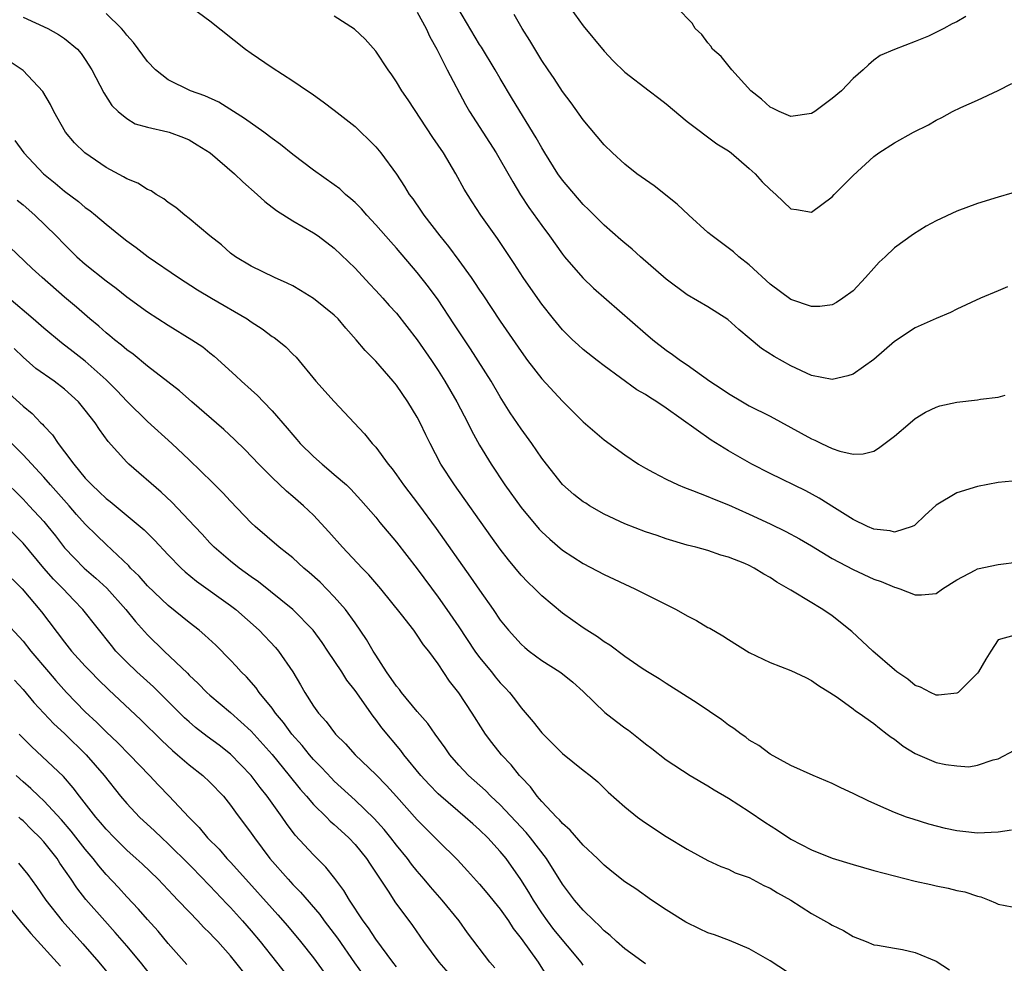
# Model space of a CAD drawing. Units: inches. Extents: x 2535000 to 2538000, y 1536769 to 1539000.
# Drawn here: x 2535641 to 2535736, y 1536957 to 1537048 of the extents above; entities that cross this region are included whole.
import ezdxf

# ---------------------------------------------------------------- set-up
doc = ezdxf.new("R2010")
doc.units = ezdxf.units.IN
doc.header["$MEASUREMENT"] = 0
doc.layers.add('LD25351536_2ft', color=132, linetype='Continuous')

msp = doc.modelspace()

# ---------------------------------------------------------------- linework, layer by layer
at = {"layer": 'LD25351536_2ft'}
for points, elevation in [([(2535736.496, 1536988.495), (2535735, 1536988.092), (2535734.28, 1536987), (2535733.788, 1536986.212), (2535733.106, 1536985), (2535733, 1536984.865), (2535731.117, 1536983), (2535731, 1536982.922), (2535729.252, 1536982.747), (2535729, 1536982.757), (2535728.473, 1536983), (2535727.512, 1536983.512), (2535727, 1536983.69), (2535726.276, 1536984.276), (2535725.216, 1536985), (2535725, 1536985.172), (2535722.923, 1536987), (2535720.886, 1536988.886), (2535719, 1536990.405), (2535718.087, 1536991), (2535715.317, 1536992.683), (2535715, 1536992.859), (2535714.79, 1536993), (2535713.639, 1536993.639), (2535713, 1536994.081), (2535712.401, 1536994.401), (2535711.477, 1536995), (2535711, 1536995.237), (2535710.575, 1536995.424), (2535709, 1536996.041), (2535708.243, 1536996.243), (2535707, 1536996.684), (2535705.853, 1536997), (2535705, 1536997.216), (2535703, 1536997.804), (2535702.121, 1536998.121), (2535701, 1536998.485), (2535699, 1536999.254), (2535697, 1537000.188), (2535695.602, 1537001), (2535695.233, 1537001.233), (2535695, 1537001.388), (2535694.099, 1537002.099), (2535693, 1537003.062), (2535691.445, 1537005), (2535691, 1537005.596), (2535690.03, 1537007), (2535689, 1537008.402), (2535687.962, 1537009.962), (2535687, 1537011.497), (2535686.11, 1537013), (2535684.115, 1537016.115), (2535682.531, 1537018.531), (2535681, 1537020.83), (2535680.088, 1537022.087), (2535679, 1537023.481), (2535677, 1537025.821), (2535676.436, 1537026.437), (2535675, 1537028.068), (2535674.129, 1537029), (2535673.608, 1537029.607), (2535673, 1537030.212), (2535672.592, 1537030.592), (2535672.09, 1537031), (2535671.527, 1537031.527), (2535671, 1537031.925), (2535669, 1537033.342), (2535667, 1537034.859), (2535665.817, 1537035.817), (2535665, 1537036.398), (2535664.207, 1537037), (2535662.335, 1537038.335), (2535659.881, 1537039.881), (2535658.515, 1537040.515), (2535657.156, 1537041), (2535655, 1537042.033), (2535653.763, 1537043), (2535653, 1537043.797), (2535651.648, 1537045.648), (2535651, 1537046.357), (2535650.725, 1537046.725), (2535650.495, 1537047), (2535649, 1537048.437)], 9084), ([(2535657.305, 1537049), (2535659, 1537047.742), (2535662.45, 1537045), (2535663, 1537044.607), (2535665, 1537043.243), (2535667, 1537041.955), (2535668.406, 1537041), (2535668.771, 1537040.771), (2535669, 1537040.594), (2535669.94, 1537039.94), (2535671, 1537039.127), (2535673, 1537037.544), (2535673.561, 1537037), (2535674.311, 1537036.311), (2535675, 1537035.604), (2535675.491, 1537035), (2535677, 1537032.95), (2535677.782, 1537031.782), (2535678.233, 1537031), (2535678.566, 1537030.566), (2535679.384, 1537029.384), (2535679.624, 1537029), (2535681.161, 1537027), (2535681.995, 1537025.995), (2535683, 1537024.639), (2535684.184, 1537023), (2535684.522, 1537022.522), (2535685, 1537021.784), (2535685.322, 1537021.322), (2535687, 1537018.773), (2535689, 1537015.851), (2535689.636, 1537015), (2535691, 1537013.24), (2535693, 1537011.084), (2535695, 1537009.084), (2535697, 1537007.341), (2535699, 1537005.914), (2535700.324, 1537005), (2535701, 1537004.613), (2535701.78, 1537004.22), (2535703, 1537003.555), (2535704.146, 1537003), (2535704.748, 1537002.748), (2535705.52, 1537002.48), (2535707, 1537001.893), (2535707.622, 1537001.622), (2535709, 1537001.074), (2535711, 1537000.198), (2535713, 1536999.263), (2535714.52, 1536998.52), (2535715.824, 1536997.824), (2535717, 1536997.149), (2535719, 1536995.932), (2535721, 1536994.861), (2535723, 1536993.924), (2535723.699, 1536993.699), (2535725, 1536993.143), (2535725.129, 1536993.13), (2535725.522, 1536993), (2535727, 1536992.425), (2535727.595, 1536992.405), (2535729, 1536992.554), (2535729.626, 1536993), (2535731, 1536993.871), (2535732.775, 1536994.776), (2535733, 1536994.91), (2535735, 1536995.342), (2535737, 1536995.589)], 9082), ([(2535679, 1537048.562), (2535679.854, 1537047), (2535680.198, 1537046.198), (2535680.888, 1537045), (2535681.883, 1537043), (2535683.661, 1537039.661), (2535684.046, 1537039), (2535686.605, 1537035), (2535687, 1537034.341), (2535688.204, 1537032.204), (2535688.962, 1537030.962), (2535689.754, 1537029.754), (2535691, 1537028.005), (2535691.752, 1537027), (2535693, 1537025.245), (2535693.196, 1537025), (2535694.956, 1537022.956), (2535695.983, 1537021.983), (2535701, 1537017.598), (2535701.706, 1537017), (2535703, 1537015.99), (2535703.589, 1537015.589), (2535704.364, 1537015), (2535705, 1537014.566), (2535707.205, 1537013), (2535708.297, 1537012.297), (2535709, 1537011.808), (2535710.355, 1537011), (2535711, 1537010.64), (2535713, 1537009.623), (2535715, 1537008.528), (2535716.002, 1537008.002), (2535717, 1537007.438), (2535717.321, 1537007.321), (2535717.947, 1537007), (2535719, 1537006.518), (2535719.74, 1537006.26), (2535721, 1537005.977), (2535721.987, 1537006.013), (2535723, 1537006.275), (2535723.464, 1537006.535), (2535725, 1537007.702), (2535726.514, 1537009), (2535727, 1537009.395), (2535727.977, 1537010.024), (2535729, 1537010.506), (2535729.377, 1537010.623), (2535731, 1537010.987), (2535733, 1537011.215), (2535733.273, 1537011.273), (2535735, 1537011.474), (2535735.647, 1537011.647)], 9078), ([(2535735.893, 1537022.107), (2535735, 1537021.713), (2535733.295, 1537021), (2535731, 1537019.936), (2535730.384, 1537019.615), (2535729, 1537019.043), (2535727, 1537018.143), (2535725, 1537016.832), (2535723, 1537015.098), (2535721, 1537013.684), (2535720.484, 1537013.515), (2535719, 1537013.176), (2535717, 1537013.563), (2535715, 1537014.471), (2535713.387, 1537015.387), (2535712.169, 1537016.169), (2535711, 1537017.149), (2535709.979, 1537017.979), (2535708.939, 1537018.939), (2535707, 1537020.154), (2535705, 1537021.333), (2535703, 1537022.847), (2535700.514, 1537025), (2535699.715, 1537025.715), (2535699, 1537026.297), (2535698.634, 1537026.634), (2535697, 1537028.029), (2535695.527, 1537029.527), (2535695, 1537030.026), (2535693, 1537032.368), (2535692.551, 1537033), (2535691.295, 1537035), (2535691, 1537035.488), (2535690.468, 1537036.468), (2535688.19, 1537040.19), (2535687, 1537042.171), (2535686.519, 1537043), (2535685.181, 1537045.181), (2535685, 1537045.451), (2535682.919, 1537049)], 9076), ([(2535740.272, 1537032.272), (2535735, 1537030.752), (2535733, 1537030.135), (2535731, 1537029.402), (2535729, 1537028.453), (2535728.048, 1537027.952), (2535726.82, 1537027.18), (2535725, 1537025.866), (2535724.111, 1537025), (2535723.531, 1537024.469), (2535723, 1537023.911), (2535722.212, 1537023), (2535721, 1537021.704), (2535720.021, 1537021), (2535719.415, 1537020.586), (2535719, 1537020.371), (2535717.801, 1537020.199), (2535717, 1537020.202), (2535715, 1537020.863), (2535713, 1537022.365), (2535711, 1537024.23), (2535709.999, 1537025), (2535709.463, 1537025.463), (2535707.408, 1537027), (2535707, 1537027.344), (2535705.175, 1537029), (2535704.062, 1537030.062), (2535701.83, 1537031.83), (2535701, 1537032.394), (2535700.177, 1537033), (2535699, 1537033.93), (2535697.808, 1537035), (2535697, 1537035.793), (2535695, 1537038.176), (2535693.827, 1537039.827), (2535693, 1537040.909), (2535692.179, 1537042.18), (2535691.605, 1537043), (2535691, 1537043.918), (2535689.843, 1537045.843), (2535689.099, 1537047), (2535688.333, 1537048.333)], 9074), ([(2535693.731, 1537049), (2535695, 1537047.24), (2535697, 1537044.821), (2535697.875, 1537043.875), (2535699, 1537042.776), (2535701.357, 1537041), (2535702.271, 1537040.271), (2535703, 1537039.718), (2535705, 1537038.037), (2535707.887, 1537035.887), (2535709, 1537035.202), (2535709.266, 1537035), (2535711, 1537033.516), (2535711.56, 1537033), (2535712.23, 1537032.23), (2535713, 1537031.467), (2535713.565, 1537031), (2535715, 1537029.626), (2535715.555, 1537029.555), (2535717, 1537029.291), (2535719, 1537030.783), (2535719.186, 1537031), (2535721, 1537032.836), (2535723, 1537034.642), (2535723.5, 1537035), (2535725, 1537035.98), (2535726.821, 1537037), (2535728.28, 1537037.72), (2535729, 1537038.158), (2535729.573, 1537038.427), (2535730.591, 1537039), (2535731.382, 1537039.382), (2535733, 1537040.079), (2535734.977, 1537041.023), (2535736.302, 1537041.698)], 9072), ([(2535731.862, 1537048.138), (2535731, 1537047.639), (2535730.542, 1537047.458), (2535729.744, 1537047), (2535728.26, 1537046.26), (2535727, 1537045.739), (2535725, 1537044.954), (2535723.625, 1537044.375), (2535723, 1537043.941), (2535722.495, 1537043.505), (2535721.99, 1537043), (2535721, 1537042.179), (2535719.885, 1537041), (2535719, 1537040.231), (2535717.306, 1537039), (2535717, 1537038.8), (2535715, 1537038.514), (2535713.866, 1537039), (2535713.29, 1537039.29), (2535713, 1537039.418), (2535712.179, 1537040.179), (2535711.158, 1537041), (2535709.317, 1537043), (2535708.283, 1537044.283), (2535707.457, 1537045), (2535707.284, 1537045.284), (2535707, 1537045.6), (2535706.42, 1537046.419), (2535705.783, 1537047), (2535705.502, 1537047.501), (2535704.047, 1537049)], 9070), ([(2535641, 1537048.096), (2535643.394, 1537047), (2535644.422, 1537046.422), (2535645, 1537046.015), (2535646.239, 1537045), (2535646.597, 1537044.598), (2535647, 1537043.997), (2535647.632, 1537043), (2535648.788, 1537040.788), (2535649.574, 1537039.574), (2535650.161, 1537039), (2535651, 1537038.308), (2535651.818, 1537037.818), (2535653, 1537037.47), (2535654.957, 1537037.043), (2535655.093, 1537037), (2535656.475, 1537036.475), (2535657, 1537036.257), (2535657.788, 1537035.788), (2535659.027, 1537035), (2535661.372, 1537033), (2535662.2, 1537032.2), (2535663.568, 1537031), (2535664.308, 1537030.308), (2535665.438, 1537029.438), (2535667, 1537028.455), (2535669, 1537027.316), (2535669.453, 1537027), (2535671, 1537025.827), (2535673, 1537023.888), (2535674.388, 1537022.388), (2535675, 1537021.753), (2535675.686, 1537021), (2535676.301, 1537020.302), (2535677, 1537019.548), (2535679, 1537017.003), (2535680.362, 1537015), (2535681, 1537014.039), (2535681.662, 1537013), (2535682.824, 1537011), (2535683.865, 1537009), (2535684.238, 1537008.238), (2535685, 1537006.839), (2535686.112, 1537005), (2535687.449, 1537003), (2535689, 1537000.836), (2535690.751, 1536998.751), (2535691, 1536998.486), (2535691.775, 1536997.775), (2535693, 1536996.73), (2535695, 1536995.42), (2535697, 1536994.376), (2535699.979, 1536993), (2535703.947, 1536991), (2535705, 1536990.406), (2535705.927, 1536989.927), (2535707, 1536989.281), (2535707.19, 1536989.19), (2535708.453, 1536988.453), (2535709, 1536988.101), (2535711, 1536986.873), (2535713, 1536985.889), (2535715, 1536985.118), (2535716.45, 1536984.45), (2535717, 1536984.162), (2535717.685, 1536983.685), (2535718.775, 1536983), (2535719.463, 1536982.537), (2535721, 1536981.437), (2535721.237, 1536981.237), (2535721.599, 1536981), (2535723, 1536980.021), (2535723.553, 1536979.553), (2535724.303, 1536979), (2535724.686, 1536978.686), (2535725, 1536978.489), (2535725.845, 1536977.845), (2535727, 1536977.112), (2535729, 1536976.268), (2535729.928, 1536976.072), (2535731, 1536975.923), (2535732.146, 1536975.854), (2535733, 1536975.99), (2535734.521, 1536976.521), (2535735, 1536976.618), (2535736.557, 1536977.443)], 9086), ([(2535737, 1537003.444), (2535735, 1537003.253), (2535733, 1537002.85), (2535731, 1537002.26), (2535729, 1537001.047), (2535727.934, 1537000.066), (2535727, 1536999.156), (2535726.91, 1536999.09), (2535726.712, 1536999), (2535725, 1536998.457), (2535724.574, 1536998.573), (2535723, 1536998.727), (2535722.378, 1536999), (2535721, 1536999.665), (2535719.212, 1537000.788), (2535717.742, 1537001.742), (2535716.442, 1537002.442), (2535713, 1537004.117), (2535711.238, 1537005), (2535709, 1537006.277), (2535707.31, 1537007.31), (2535703, 1537010.389), (2535702.103, 1537011), (2535701.421, 1537011.421), (2535701, 1537011.708), (2535700.173, 1537012.173), (2535697, 1537014.496), (2535696.349, 1537015), (2535695, 1537016.071), (2535694.501, 1537016.501), (2535693.959, 1537017), (2535693, 1537017.951), (2535692.131, 1537019), (2535691, 1537020.416), (2535689.933, 1537021.933), (2535689.205, 1537023), (2535688.344, 1537024.344), (2535687, 1537026.356), (2535686.74, 1537026.74), (2535685.119, 1537029), (2535684.279, 1537030.279), (2535683.51, 1537031.51), (2535682.711, 1537033), (2535681.514, 1537035), (2535680.499, 1537036.499), (2535678.123, 1537040.123), (2535677.517, 1537041), (2535677, 1537041.868), (2535676.541, 1537042.541), (2535676.195, 1537043), (2535675, 1537044.815), (2535673.976, 1537045.976), (2535672.933, 1537046.933), (2535671, 1537048.169)], 9080), ([(2535736.27, 1536969.73), (2535735, 1536969.527), (2535733, 1536969.462), (2535731.593, 1536969.593), (2535731, 1536969.679), (2535729.902, 1536969.902), (2535728.319, 1536970.319), (2535726.785, 1536970.785), (2535726.144, 1536971), (2535725, 1536971.432), (2535724.204, 1536971.796), (2535722.521, 1536972.521), (2535721, 1536973.275), (2535719.809, 1536973.809), (2535719, 1536974.224), (2535717.154, 1536975), (2535715, 1536975.954), (2535713, 1536977.051), (2535711.904, 1536977.905), (2535711, 1536978.422), (2535710.682, 1536978.682), (2535710.207, 1536979), (2535709.526, 1536979.527), (2535709, 1536979.861), (2535708.359, 1536980.359), (2535705.979, 1536981.979), (2535703, 1536983.856), (2535702.313, 1536984.313), (2535701.173, 1536985), (2535700.682, 1536985.318), (2535699, 1536986.456), (2535697.555, 1536987.555), (2535697, 1536987.884), (2535696.376, 1536988.376), (2535695.349, 1536989), (2535695, 1536989.229), (2535693, 1536990.663), (2535691, 1536992.327), (2535690.326, 1536993), (2535689.648, 1536993.648), (2535689, 1536994.324), (2535687.787, 1536995.787), (2535687, 1536996.806), (2535686.078, 1536998.078), (2535682.576, 1537003), (2535681.285, 1537005), (2535680.252, 1537007), (2535679.835, 1537007.835), (2535679.287, 1537009), (2535679, 1537009.529), (2535678.103, 1537011), (2535677, 1537012.61), (2535676.684, 1537013), (2535675, 1537014.926), (2535673.967, 1537015.967), (2535673.102, 1537017), (2535672.114, 1537018.114), (2535671.361, 1537019), (2535671, 1537019.367), (2535669, 1537020.984), (2535667.748, 1537021.749), (2535667, 1537022.188), (2535666.46, 1537022.46), (2535665.234, 1537023), (2535663, 1537024.084), (2535661.464, 1537025), (2535661, 1537025.343), (2535660.129, 1537026.129), (2535659.009, 1537027), (2535657, 1537028.693), (2535656.602, 1537029), (2535655.731, 1537029.731), (2535655, 1537030.232), (2535654.578, 1537030.578), (2535653.843, 1537031), (2535653.34, 1537031.34), (2535653, 1537031.476), (2535652.074, 1537032.074), (2535651, 1537032.492), (2535650.695, 1537032.695), (2535649, 1537033.606), (2535646.957, 1537035), (2535645.974, 1537035.974), (2535645.107, 1537037), (2535643.98, 1537039), (2535643.661, 1537039.661), (2535642.909, 1537040.909), (2535641, 1537042.939), (2535639, 1537044.307)], 9088), ([(2535640.195, 1537036.195), (2535641.083, 1537035), (2535642.968, 1537033), (2535644.089, 1537032.089), (2535645, 1537031.302), (2535646.332, 1537030.332), (2535647, 1537029.752), (2535647.439, 1537029.44), (2535647.98, 1537029), (2535649, 1537028.121), (2535650.399, 1537027), (2535651, 1537026.537), (2535651.895, 1537025.895), (2535653.047, 1537025), (2535655.971, 1537023), (2535657.813, 1537021.813), (2535659.162, 1537021), (2535662.602, 1537019), (2535663, 1537018.72), (2535664.052, 1537018.052), (2535665, 1537017.326), (2535665.206, 1537017.206), (2535665.483, 1537017), (2535666.327, 1537016.327), (2535667, 1537015.604), (2535667.312, 1537015.312), (2535669.225, 1537013), (2535671, 1537011.043), (2535673.922, 1537007.922), (2535674.651, 1537007), (2535675, 1537006.631), (2535676.193, 1537005), (2535676.565, 1537004.565), (2535677, 1537003.982), (2535677.685, 1537003), (2535679.122, 1537001.122), (2535680.816, 1536998.816), (2535684.131, 1536994.131), (2535685, 1536992.858), (2535686.304, 1536991), (2535687, 1536989.965), (2535687.78, 1536989), (2535689, 1536987.665), (2535689.35, 1536987.35), (2535689.777, 1536987), (2535691, 1536986.092), (2535692.742, 1536985), (2535693, 1536984.809), (2535693.987, 1536983.987), (2535695, 1536983.091), (2535697.081, 1536981.081), (2535698.203, 1536980.203), (2535699, 1536979.607), (2535699.359, 1536979.359), (2535700.485, 1536978.485), (2535701, 1536978.044), (2535701.602, 1536977.602), (2535703, 1536976.516), (2535705.31, 1536975), (2535707, 1536974.003), (2535707.61, 1536973.611), (2535709, 1536972.803), (2535711, 1536971.541), (2535712.508, 1536970.508), (2535713.732, 1536969.732), (2535715, 1536968.883), (2535717, 1536967.836), (2535719, 1536967.041), (2535721, 1536966.414), (2535723, 1536965.864), (2535727, 1536964.825), (2535728.491, 1536964.491), (2535729, 1536964.358), (2535730.154, 1536964.154), (2535731, 1536963.932), (2535731.79, 1536963.79), (2535733, 1536963.385), (2535733.312, 1536963.312), (2535734.12, 1536963), (2535734.739, 1536962.739), (2535735, 1536962.61), (2535737, 1536962.212)], 9090), ([(2535640.445, 1537030.445), (2535641, 1537029.998), (2535642.123, 1537029), (2535644.193, 1537027), (2535645, 1537026.168), (2535646.2, 1537025), (2535647, 1537024.282), (2535649, 1537022.677), (2535649.968, 1537021.968), (2535651, 1537021.13), (2535653, 1537019.685), (2535655, 1537018.392), (2535657.284, 1537017), (2535658.317, 1537016.317), (2535659, 1537015.747), (2535659.42, 1537015.42), (2535661.516, 1537013.516), (2535662.061, 1537013), (2535663, 1537012.181), (2535663.613, 1537011.612), (2535664.175, 1537011), (2535665, 1537010.146), (2535666.463, 1537008.463), (2535667, 1537007.818), (2535667.392, 1537007.392), (2535667.717, 1537007), (2535669, 1537005.732), (2535669.819, 1537005), (2535670.474, 1537004.474), (2535671, 1537004.025), (2535672.164, 1537003), (2535672.591, 1537002.591), (2535673.553, 1537001.553), (2535675, 1536999.889), (2535675.396, 1536999.396), (2535677, 1536997.49), (2535679, 1536994.913), (2535681, 1536992.191), (2535681.842, 1536991), (2535683, 1536989.321), (2535684.54, 1536987), (2535685, 1536986.366), (2535686.144, 1536985), (2535686.518, 1536984.518), (2535687, 1536983.942), (2535687.469, 1536983.468), (2535687.901, 1536983), (2535688.38, 1536982.38), (2535689, 1536981.531), (2535690.183, 1536980.183), (2535691, 1536979.104), (2535693, 1536977.135), (2535695, 1536975.509), (2535695.652, 1536975), (2535696.388, 1536974.388), (2535697.402, 1536973.402), (2535699, 1536971.981), (2535700.214, 1536971), (2535700.666, 1536970.666), (2535701, 1536970.434), (2535703, 1536969.136), (2535705, 1536967.905), (2535707, 1536966.798), (2535708.244, 1536966.244), (2535709, 1536965.978), (2535709.637, 1536965.637), (2535711, 1536965.174), (2535712.407, 1536964.407), (2535713, 1536964.147), (2535713.705, 1536963.705), (2535714.988, 1536963), (2535717, 1536961.706), (2535718.745, 1536960.745), (2535719, 1536960.571), (2535720.075, 1536960.075), (2535721, 1536959.484), (2535722.267, 1536959), (2535723, 1536958.693), (2535723.351, 1536958.649), (2535725, 1536958.348), (2535725.765, 1536958.235), (2535727, 1536957.95), (2535729, 1536957.122), (2535730.288, 1536956.288)], 9092), ([(2535715.51, 1536955.51), (2535713, 1536957.138), (2535711, 1536958.287), (2535709.091, 1536959.091), (2535707.64, 1536959.64), (2535707, 1536959.852), (2535706.215, 1536960.215), (2535704.872, 1536960.872), (2535703, 1536962.051), (2535701.57, 1536963), (2535700.066, 1536964.066), (2535699, 1536964.772), (2535697.765, 1536965.765), (2535697, 1536966.348), (2535696.355, 1536967), (2535695, 1536968.277), (2535693.741, 1536969.741), (2535693, 1536970.365), (2535692.72, 1536970.72), (2535692.427, 1536971), (2535691, 1536972.512), (2535690.567, 1536973), (2535689.904, 1536973.905), (2535689, 1536974.84), (2535688.857, 1536975), (2535688.039, 1536976.039), (2535687.129, 1536977), (2535686.189, 1536978.189), (2535685.581, 1536979), (2535685.347, 1536979.347), (2535684.305, 1536981), (2535683, 1536982.977), (2535682.1, 1536984.1), (2535681, 1536985.77), (2535680.108, 1536987), (2535679.602, 1536987.602), (2535679, 1536988.531), (2535678.654, 1536989), (2535677.488, 1536990.511), (2535675.498, 1536993), (2535674.339, 1536994.339), (2535673.689, 1536995), (2535671.795, 1536997), (2535670.478, 1536998.478), (2535669, 1537000.077), (2535668.043, 1537001), (2535667, 1537001.9), (2535666.398, 1537002.398), (2535665, 1537003.712), (2535663.728, 1537005), (2535662.398, 1537006.398), (2535661.392, 1537007.392), (2535660.351, 1537008.352), (2535657.283, 1537011), (2535656.069, 1537012.069), (2535654.95, 1537012.95), (2535653, 1537014.437), (2535651.601, 1537015.601), (2535651, 1537016.019), (2535650.486, 1537016.485), (2535649.815, 1537017), (2535649.378, 1537017.378), (2535649, 1537017.673), (2535648.303, 1537018.303), (2535647.45, 1537019), (2535646.142, 1537020.142), (2535645, 1537021.099), (2535642.84, 1537023), (2535641.877, 1537023.877), (2535639, 1537026.62)], 9094), ([(2535701, 1536956.842), (2535699, 1536958.297), (2535698.215, 1536959), (2535697.59, 1536959.591), (2535697, 1536960.046), (2535696.546, 1536960.546), (2535696.035, 1536961), (2535695, 1536962.019), (2535694.167, 1536963), (2535693, 1536964.526), (2535691.44, 1536967), (2535689.918, 1536969), (2535689.505, 1536969.505), (2535687, 1536972.166), (2535686.102, 1536973), (2535685.561, 1536973.561), (2535683.945, 1536975), (2535683, 1536976.013), (2535682.133, 1536977), (2535681.672, 1536977.672), (2535680.711, 1536979), (2535680.017, 1536980.017), (2535679, 1536981.157), (2535677.469, 1536983), (2535677.278, 1536983.278), (2535677, 1536983.605), (2535676.049, 1536985), (2535675, 1536986.592), (2535674.74, 1536987), (2535674.105, 1536988.105), (2535673, 1536989.714), (2535672.071, 1536991), (2535671, 1536992.219), (2535669.624, 1536993.624), (2535668.579, 1536994.579), (2535668.074, 1536995), (2535667, 1536995.97), (2535666.435, 1536996.435), (2535665.69, 1536997), (2535663.388, 1536999), (2535663, 1536999.364), (2535661, 1537001.436), (2535660.247, 1537002.247), (2535659.254, 1537003.254), (2535657, 1537005.439), (2535655.327, 1537007), (2535653, 1537009.107), (2535651, 1537011.073), (2535650.072, 1537012.071), (2535649, 1537013.132), (2535647, 1537014.928), (2535645.84, 1537015.84), (2535644.701, 1537016.701), (2535643, 1537018.11), (2535641.992, 1537019), (2535639.633, 1537021)], 9096), ([(2535695, 1536956.725), (2535694.799, 1536957), (2535692.175, 1536960.175), (2535691.539, 1536961), (2535691, 1536961.758), (2535690.186, 1536963), (2535689.754, 1536963.753), (2535688.991, 1536964.991), (2535687.567, 1536967), (2535687, 1536967.695), (2535685.801, 1536969), (2535685, 1536969.774), (2535684.34, 1536970.34), (2535683.614, 1536971), (2535681.259, 1536973), (2535681, 1536973.238), (2535680.13, 1536974.13), (2535679.332, 1536975), (2535677.703, 1536977), (2535677.409, 1536977.409), (2535675.592, 1536979.592), (2535675, 1536980.413), (2535674.735, 1536980.735), (2535673, 1536983.211), (2535672.206, 1536984.206), (2535671.713, 1536985), (2535670.394, 1536987), (2535669.824, 1536987.824), (2535668.967, 1536989), (2535666.994, 1536991), (2535663.683, 1536993.683), (2535663, 1536994.145), (2535661.822, 1536995), (2535661, 1536995.664), (2535659.424, 1536997), (2535659, 1536997.433), (2535658.257, 1536998.257), (2535657.546, 1536999), (2535655.355, 1537001.355), (2535654.322, 1537002.322), (2535651.194, 1537005), (2535651, 1537005.19), (2535649.204, 1537007.204), (2535648.361, 1537008.361), (2535647.964, 1537009), (2535647, 1537010.221), (2535646.35, 1537011), (2535645, 1537012.226), (2535643.989, 1537013), (2535642.237, 1537014.237), (2535641, 1537015.31), (2535640.138, 1537016.138)], 9098), ([(2535639, 1537012.442), (2535641, 1537010.597), (2535641.887, 1537009.886), (2535642.731, 1537009), (2535642.873, 1537008.873), (2535643, 1537008.712), (2535643.84, 1537007.84), (2535644.377, 1537007), (2535645, 1537006.204), (2535645.881, 1537005), (2535647, 1537003.659), (2535647.617, 1537003), (2535648.343, 1537002.343), (2535649, 1537001.684), (2535649.395, 1537001.395), (2535652.672, 1536998.672), (2535653.677, 1536997.676), (2535655, 1536996.269), (2535656.242, 1536995), (2535656.631, 1536994.631), (2535657.72, 1536993.72), (2535661, 1536991.395), (2535661.51, 1536991), (2535663.756, 1536989), (2535665.339, 1536987.339), (2535665.627, 1536987), (2535666.997, 1536984.997), (2535667.747, 1536983.747), (2535668.167, 1536983), (2535669, 1536981.695), (2535669.493, 1536981), (2535670.218, 1536980.218), (2535671.112, 1536979), (2535672.07, 1536978.07), (2535673.002, 1536977), (2535675, 1536975.094), (2535676.044, 1536974.044), (2535677, 1536972.993), (2535679, 1536970.745), (2535679.861, 1536969.861), (2535680.733, 1536969), (2535681, 1536968.712), (2535682.863, 1536966.863), (2535683.826, 1536965.826), (2535685, 1536964.526), (2535685.701, 1536963.701), (2535687, 1536962.116), (2535687.78, 1536961), (2535688.251, 1536960.251), (2535689, 1536959.3), (2535690.648, 1536957), (2535691.553, 1536955.553)], 9100), ([(2535686.469, 1536956.47), (2535685.982, 1536957), (2535683.855, 1536959.855), (2535683.043, 1536961), (2535681.413, 1536963), (2535680.278, 1536964.278), (2535679.676, 1536965), (2535679, 1536965.77), (2535678.447, 1536966.448), (2535678.046, 1536967), (2535677, 1536968.285), (2535676.455, 1536969), (2535675.802, 1536969.802), (2535674.853, 1536970.853), (2535673, 1536972.633), (2535671, 1536974.467), (2535670.732, 1536974.732), (2535669.77, 1536975.77), (2535669, 1536976.556), (2535668.616, 1536977), (2535667.893, 1536977.893), (2535666.903, 1536979), (2535666.1, 1536980.1), (2535665.338, 1536981), (2535665, 1536981.483), (2535663.768, 1536983), (2535663.461, 1536983.461), (2535662.526, 1536984.526), (2535662.041, 1536985), (2535661.553, 1536985.553), (2535661, 1536986.134), (2535659.568, 1536987.568), (2535658.536, 1536988.536), (2535657.981, 1536989), (2535657, 1536989.754), (2535655, 1536991.383), (2535653, 1536993.286), (2535652.202, 1536994.202), (2535651.374, 1536995), (2535651.199, 1536995.199), (2535649, 1536997.27), (2535648.119, 1536998.119), (2535647, 1536999.236), (2535646.166, 1537000.166), (2535645.452, 1537001), (2535643.655, 1537003), (2535643, 1537003.755), (2535641, 1537005.903), (2535639.907, 1537007)], 9102), ([(2535639, 1537003.613), (2535641, 1537001.635), (2535641.604, 1537001), (2535643, 1536999.47), (2535643.398, 1536999), (2535644.114, 1536998.113), (2535645, 1536996.955), (2535645.951, 1536995.951), (2535646.897, 1536995), (2535648.031, 1536994.031), (2535649.065, 1536993.065), (2535650.918, 1536991), (2535651.847, 1536989.847), (2535653, 1536988.572), (2535654.607, 1536987), (2535656.851, 1536984.851), (2535657, 1536984.687), (2535657.874, 1536983.874), (2535658.701, 1536983), (2535659, 1536982.731), (2535661, 1536981.089), (2535663, 1536979.28), (2535665, 1536977.021), (2535666.662, 1536975), (2535667.702, 1536973.702), (2535668.334, 1536973), (2535669, 1536972.223), (2535670.245, 1536971), (2535670.613, 1536970.613), (2535671, 1536970.287), (2535671.659, 1536969.659), (2535672.395, 1536969), (2535673, 1536968.361), (2535674.107, 1536967), (2535674.451, 1536966.451), (2535676.246, 1536963.754), (2535676.835, 1536962.835), (2535678.533, 1536960.533), (2535679.588, 1536959), (2535681.067, 1536957), (2535681.991, 1536955.991)], 9104), ([(2535677, 1536956.554), (2535676.642, 1536957), (2535675, 1536959.226), (2535674.311, 1536960.311), (2535673.791, 1536961), (2535672.463, 1536963), (2535671.929, 1536963.929), (2535671.069, 1536965.069), (2535670.185, 1536966.185), (2535669, 1536967.344), (2535667.245, 1536969.245), (2535666.38, 1536970.38), (2535665.964, 1536971), (2535664.537, 1536973), (2535663.852, 1536973.852), (2535662.987, 1536975), (2535661, 1536977.052), (2535659.913, 1536977.913), (2535658.764, 1536978.764), (2535657.635, 1536979.634), (2535657, 1536980.161), (2535656.557, 1536980.557), (2535653.563, 1536983.563), (2535651.957, 1536985), (2535651, 1536985.925), (2535649.957, 1536987), (2535649.521, 1536987.521), (2535646.78, 1536991), (2535645.898, 1536991.898), (2535644.881, 1536993), (2535643.939, 1536993.939), (2535643.014, 1536995), (2535641, 1536997.382), (2535639, 1536999.409)], 9106), ([(2535639.964, 1536993.964), (2535640.914, 1536993), (2535642.774, 1536990.774), (2535645, 1536987.849), (2535645.688, 1536987), (2535647, 1536985.55), (2535647.521, 1536985), (2535648.256, 1536984.256), (2535649.274, 1536983.274), (2535652.363, 1536980.363), (2535654.372, 1536978.372), (2535655.405, 1536977.406), (2535655.903, 1536977), (2535657, 1536976.041), (2535658.316, 1536975), (2535659, 1536974.355), (2535660.313, 1536973), (2535661, 1536972.149), (2535661.472, 1536971.472), (2535663, 1536969.441), (2535663.298, 1536969), (2535664.803, 1536967), (2535666.55, 1536965), (2535667, 1536964.513), (2535667.755, 1536963.755), (2535669.597, 1536961.597), (2535670.025, 1536961), (2535671.312, 1536959.312), (2535672.949, 1536956.949), (2535673.778, 1536955.778)], 9108), ([(2535639, 1536990.132), (2535641, 1536987.956), (2535641.766, 1536987), (2535643.442, 1536985), (2535644.16, 1536984.16), (2535645.2, 1536983), (2535647, 1536981.145), (2535648.114, 1536980.114), (2535649, 1536979.22), (2535650.143, 1536978.143), (2535651.274, 1536977), (2535653.193, 1536975), (2535654.064, 1536974.064), (2535655.096, 1536973), (2535656.969, 1536971), (2535657.985, 1536969.985), (2535658.775, 1536969), (2535659.892, 1536967.892), (2535660.658, 1536967), (2535661, 1536966.641), (2535662.462, 1536965), (2535665, 1536962.186), (2535665.572, 1536961.572), (2535666.507, 1536960.507), (2535667.757, 1536959), (2535669, 1536957.431), (2535670.027, 1536956.027)], 9110), ([(2535640.176, 1536984.176), (2535641, 1536983.279), (2535642.047, 1536982.047), (2535643.978, 1536979.978), (2535645, 1536979.04), (2535647.095, 1536977), (2535648.824, 1536975), (2535650.408, 1536973), (2535651, 1536972.302), (2535652.225, 1536971), (2535653.672, 1536969.672), (2535654.363, 1536969), (2535655, 1536968.421), (2535657, 1536966.423), (2535658.388, 1536965), (2535658.68, 1536964.68), (2535659, 1536964.369), (2535660.633, 1536962.633), (2535661, 1536962.27), (2535662.162, 1536961), (2535663, 1536960.034), (2535663.871, 1536959), (2535667.013, 1536955.013)], 9112), ([(2535663.06, 1536955.06), (2535661, 1536957.639), (2535659.772, 1536959), (2535659.383, 1536959.383), (2535659, 1536959.822), (2535658.397, 1536960.397), (2535657.843, 1536961), (2535657, 1536961.857), (2535655.921, 1536963), (2535655.456, 1536963.456), (2535655, 1536963.97), (2535654.022, 1536965), (2535652.48, 1536966.48), (2535651.916, 1536967), (2535651, 1536967.804), (2535649.801, 1536969), (2535649, 1536969.828), (2535648.471, 1536970.47), (2535648.011, 1536971), (2535646.444, 1536973), (2535645.83, 1536973.83), (2535644.897, 1536974.897), (2535642.846, 1536976.846), (2535641.805, 1536977.805), (2535641, 1536978.609), (2535640.627, 1536979)], 9114), ([(2535656.787, 1536956.787), (2535655, 1536958.814), (2535654.011, 1536960.011), (2535653, 1536961.11), (2535652.132, 1536962.132), (2535651, 1536963.32), (2535650.197, 1536964.197), (2535649, 1536965.462), (2535648.291, 1536966.291), (2535647.752, 1536967), (2535647, 1536967.892), (2535645.642, 1536969.642), (2535644.716, 1536970.716), (2535643, 1536972.564), (2535642.532, 1536973), (2535641.763, 1536973.762), (2535641, 1536974.408), (2535640.338, 1536975)], 9116), ([(2535655, 1536953.626), (2535652.318, 1536957), (2535651, 1536958.588), (2535649.885, 1536959.885), (2535648.874, 1536961), (2535647.063, 1536963.063), (2535646.18, 1536964.18), (2535645.647, 1536965), (2535644.562, 1536966.562), (2535644.283, 1536967), (2535643, 1536968.625), (2535642.661, 1536969), (2535641.81, 1536969.81), (2535641, 1536970.639), (2535640.802, 1536970.802), (2535640.597, 1536971)], 9118), ([(2535640.55, 1536966.55), (2535641, 1536966.02), (2535641.451, 1536965.451), (2535642.314, 1536964.314), (2535643.207, 1536963), (2535644.774, 1536961), (2535646.771, 1536958.771), (2535648.316, 1536957), (2535649.528, 1536955.528)], 9120), ([(2535639.063, 1536963.063), (2535640.846, 1536960.846), (2535641.763, 1536959.763), (2535644.617, 1536956.617)], 9122)]:
    msp.add_lwpolyline(points, dxfattribs=dict(at, elevation=elevation))

doc.saveas('drawing.dxf')
